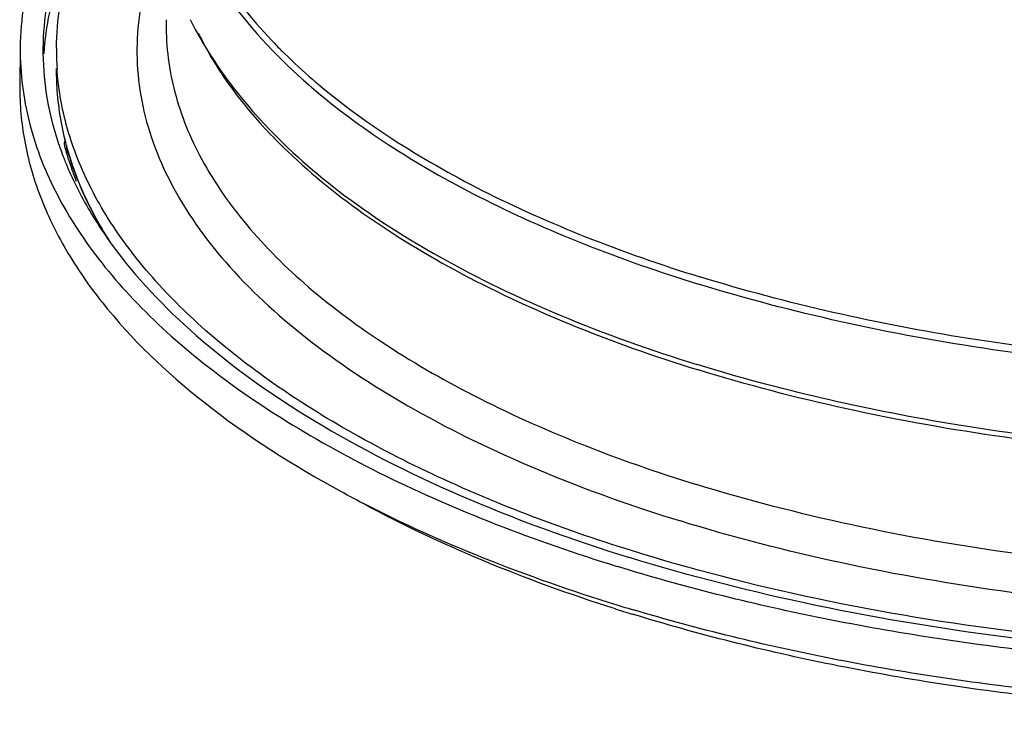
# Model space of a CAD drawing. Extents: x 92 to 3458, y -4932 to -584.
# Drawn here: x 3297 to 3327, y -4775 to -4754 of the extents above; entities that cross this region are included whole.
import ezdxf

# ---------------------------------------------------------------- set-up
doc = ezdxf.new("R2010")
doc.units = 0
doc.header["$LTSCALE"] = 16.335
doc.layers.get('0').update_dxf_attribs({"linetype": 'CONTINUOUS'})

msp = doc.modelspace()

# ---------------------------------------------------------------- linework, layer by layer
at = {"color": 7, "linetype": 'Continuous'}
for p, q in [((3296.703, -4754.456), (3296.692, -4755.65)), ((3304.6, -4754.327), (3304.634, -4754.362)), ((3298.071, -4757.441), (3298.082, -4757.523)), ((3298.142, -4757.479), (3298.141, -4757.699)), ((3298.154, -4757.563), (3298.152, -4757.734))]:
    msp.add_line(p, q, dxfattribs=at)
for centre, radius, start, end in [((3311.731, -4749.354), 10.579, 206.0045, 211.3526), ((3305.619, -4754.531), 8.916, 179.5192, 187.1649), ((3306.448, -4754.54), 8.62, 179.503, 183.682), ((3318.573, -4740.609), 19.587, 229.2334, 229.5527), ((3305.774, -4754.512), 9.072, 187.1575, 188.8969), ((3318.428, -4740.907), 19.472, 229.0188, 229.3391), ((3315.808, -4746.326), 15.67, 221.4433, 225.0017), ((3307.338, -4754.258), 9.963, 198.8185, 199.3022), ((3307.481, -4754.208), 10.115, 199.3052, 200.9563), ((3307.368, -4754.977), 9.629, 195.3311, 199.655), ((3307.162, -4755.048), 9.353, 194.6566, 195.1355), ((3307.759, -4754.101), 10.412, 200.9589, 202.9896), ((3307.952, -4754.02), 10.622, 202.984, 203.2957), ((3307.844, -4754.812), 10.133, 199.6309, 201.8997), ((3309.053, -4754.286), 11.396, 206.7411, 207.8953), ((3309.193, -4754.213), 11.553, 207.6896, 208.6025), ((3309.198, -4754.21), 11.559, 207.8945, 208.3211), ((3309.451, -4754.072), 11.848, 208.3278, 209.9242), ((3309.704, -4753.931), 12.137, 208.6176, 212.7662), ((3309.91, -4753.805), 12.378, 209.9354, 212.0848), ((3310.717, -4752.434), 13.815, 214.6892, 215.7746), ((3324.325, -4735.688), 37.026, 241.5367, 242.6921), ((3332.469, -4717.697), 56.867, 252.2788, 252.8425), ((3332.738, -4714.973), 59.418, 252.84243, 253.35626)]:
    msp.add_arc(centre, radius, start, end, dxfattribs=at)
for points, knots in [([(3298.375, -4749.162), (3297.856, -4749.976), (3297.223, -4751.274), (3296.784, -4753.099), (3296.707, -4754.007), (3296.703, -4754.456)], [0, 0, 0, 0, 0.515655, 0.759961, 1, 1, 1, 1]), ([(3299.048, -4749.269), (3298.524, -4750.092), (3297.888, -4751.409), (3297.468, -4753.26), (3297.405, -4754.18), (3297.41, -4754.635)], [0, 0, 0, 0, 0.515601, 0.759789, 1, 1, 1, 1]), ([(3297.828, -4754.465), (3297.835, -4753.588), (3298.138, -4751.769), (3298.944, -4750.12), (3299.446, -4749.331)], [0, 0, 0, 0, 0.48372, 1, 1, 1, 1]), ([(3299.215, -4749.662), (3298.703, -4750.426), (3297.866, -4752.018), (3297.486, -4753.784), (3297.433, -4754.64)], [0, 0, 0, 0, 0.517439, 1, 1, 1, 1]), ([(3301.737, -4750.147), (3302.068, -4751.148), (3303.167, -4753.17), (3304.747, -4754.815), (3305.658, -4755.606)], [0, 0, 0, 0, 0.466345, 1, 1, 1, 1]), ([(3301.87, -4750.107), (3302.136, -4750.862), (3302.91, -4752.379), (3303.985, -4753.691), (3304.6, -4754.327)], [0, 0, 0, 0, 0.475007, 1, 1, 1, 1]), ([(3301.068, -4751.123), (3300.888, -4751.534), (3300.589, -4752.371), (3300.34, -4753.666), (3300.301, -4754.97), (3300.533, -4756.731), (3301.394, -4758.952), (3303.217, -4761.43), (3305.779, -4763.735), (3309.023, -4765.83), (3312.881, -4767.68), (3315.698, -4768.685), (3317.187, -4769.144)], [0, 0, 0, 0, 0.049517, 0.09754, 0.14497, 0.192751, 0.292676, 0.403606, 0.529152, 0.670738, 0.828142, 1, 1, 1, 1]), ([(3301.235, -4753.583), (3301.217, -4754.293), (3301.383, -4755.76), (3302.222, -4757.892), (3303.619, -4759.941), (3305.54, -4761.878), (3307.953, -4763.685), (3310.821, -4765.336), (3314.1, -4766.809), (3316.451, -4767.63), (3317.682, -4768.01)], [0, 0, 0, 0, 0.091459, 0.187578, 0.292409, 0.40862, 0.537566, 0.679542, 0.834053, 1, 1, 1, 1]), ([(3301.975, -4753.58), (3302.114, -4753.854), (3302.726, -4754.957), (3303.499, -4755.968), (3304.141, -4756.675)], [0, 0, 0, 0, 0.243263, 1, 1, 1, 1]), ([(3304.634, -4754.362), (3304.723, -4754.455), (3305.094, -4754.828), (3305.482, -4755.184), (3305.783, -4755.443)], [0, 0, 0, 0, 0.244455, 1, 1, 1, 1]), ([(3297.41, -4754.635), (3297.416, -4755.111), (3297.506, -4756.075), (3297.75, -4757.011), (3297.907, -4757.472)], [0, 0, 0, 0, 0.494333, 1, 1, 1, 1]), ([(3302.696, -4754.858), (3302.792, -4755.016), (3303.205, -4755.659), (3303.678, -4756.263), (3304.062, -4756.697)], [0, 0, 0, 0, 0.241564, 1, 1, 1, 1]), ([(3297.822, -4755.102), (3297.821, -4755.295), (3297.84, -4756.073), (3297.966, -4756.848), (3298.114, -4757.415)], [0, 0, 0, 0, 0.2481, 1, 1, 1, 1]), ([(3298.308, -4757.41), (3298.244, -4757.22), (3298.015, -4756.465), (3297.883, -4755.68), (3297.845, -4755.094)], [0, 0, 0, 0, 0.254625, 1, 1, 1, 1]), ([(3296.692, -4755.65), (3296.687, -4756.22), (3296.791, -4757.382), (3297.282, -4759.098), (3298.101, -4760.783), (3299.675, -4763.05), (3302.486, -4765.716), (3305.181, -4767.426), (3306.679, -4768.238)], [0, 0, 0, 0, 0.101721, 0.206323, 0.316374, 0.433925, 0.696414, 1, 1, 1, 1]), ([(3305.74, -4755.678), (3306.49, -4756.322), (3308.167, -4757.557), (3311, -4759.171), (3314.229, -4760.612), (3316.541, -4761.418), (3317.75, -4761.792)], [0, 0, 0, 0, 0.218741, 0.459049, 0.720074, 1, 1, 1, 1]), ([(3305.866, -4755.514), (3306.614, -4756.152), (3308.282, -4757.373), (3311.098, -4758.971), (3314.303, -4760.398), (3316.596, -4761.197), (3317.794, -4761.567)], [0, 0, 0, 0, 0.218993, 0.459385, 0.720321, 1, 1, 1, 1]), ([(3296.811, -4755.915), (3296.927, -4756.658), (3297.361, -4758.169), (3298.538, -4760.319), (3300.226, -4762.38), (3302.398, -4764.331), (3305.026, -4766.151), (3308.075, -4767.819), (3311.506, -4769.315), (3313.948, -4770.16), (3315.22, -4770.553)], [0, 0, 0, 0, 0.091572, 0.189586, 0.296753, 0.414738, 0.54429, 0.685439, 0.837655, 1, 1, 1, 1]), ([(3304.141, -4756.675), (3304.884, -4757.493), (3306.651, -4759.065), (3309.801, -4761.086), (3313.539, -4762.872), (3316.266, -4763.844), (3317.707, -4764.289)], [0, 0, 0, 0, 0.210941, 0.448507, 0.712282, 1, 1, 1, 1]), ([(3298.099, -4757.306), (3298.095, -4757.317), (3298.078, -4757.36), (3298.07, -4757.407), (3298.07, -4757.441)], [0, 0, 0, 0, 0.25815, 1, 1, 1, 1]), ([(3298.134, -4757.49), (3298.182, -4757.667), (3298.399, -4758.386), (3298.699, -4759.079), (3298.963, -4759.581)], [0, 0, 0, 0, 0.244174, 1, 1, 1, 1]), ([(3298.876, -4759.414), (3298.725, -4759.113), (3298.453, -4758.508), (3298.242, -4757.878), (3298.154, -4757.563)], [0, 0, 0, 0, 0.507346, 1, 1, 1, 1]), ([(3315.634, -4770.054), (3313.465, -4769.376), (3310.36, -4768.202), (3306.581, -4766.219), (3304.166, -4764.655), (3302.105, -4762.982), (3300.419, -4761.216), (3299.13, -4759.373), (3298.528, -4758.063), (3298.308, -4757.41)], [0, 0, 0, 0, 0.307722, 0.447573, 0.577269, 0.696692, 0.806199, 0.906745, 1, 1, 1, 1]), ([(3304.728, -4757.407), (3305.48, -4758.16), (3307.222, -4759.604), (3310.263, -4761.472), (3313.816, -4763.128), (3316.389, -4764.038), (3317.744, -4764.456)], [0, 0, 0, 0, 0.213785, 0.452391, 0.715165, 1, 1, 1, 1]), ([(3298.196, -4758.221), (3298.272, -4758.397), (3298.606, -4759.118), (3299.015, -4759.802), (3299.357, -4760.297)], [0, 0, 0, 0, 0.242616, 1, 1, 1, 1]), ([(3299.508, -4760.511), (3300.271, -4761.569), (3302.226, -4763.619), (3305.914, -4766.222), (3310.452, -4768.508), (3313.814, -4769.725), (3315.604, -4770.278)], [0, 0, 0, 0, 0.204843, 0.439972, 0.705869, 1, 1, 1, 1]), ([(3335.178, -4764.341), (3332.146, -4764.238), (3326.276, -4763.692), (3320.514, -4762.407), (3317.794, -4761.567)], [0, 0, 0, 0, 0.5159, 1, 1, 1, 1]), ([(3356.042, -4762.267), (3354.566, -4762.679), (3351.506, -4763.395), (3345.11, -4764.396), (3336.833, -4764.822), (3328.576, -4764.192), (3322.229, -4763.033), (3319.206, -4762.241), (3317.75, -4761.792)], [0, 0, 0, 0, 0.118667, 0.242948, 0.500872, 0.758345, 0.882074, 1, 1, 1, 1]), ([(3350.995, -4765.931), (3348.238, -4766.445), (3342.569, -4767.126), (3334.017, -4767.184), (3325.647, -4766.307), (3320.257, -4765.076), (3317.707, -4764.289)], [0, 0, 0, 0, 0.250366, 0.508185, 0.761806, 1, 1, 1, 1]), ([(3357.347, -4764.536), (3355.851, -4764.998), (3352.734, -4765.804), (3346.165, -4766.957), (3337.594, -4767.507), (3329.014, -4766.919), (3322.405, -4765.742), (3319.257, -4764.923), (3317.744, -4764.456)], [0, 0, 0, 0, 0.117066, 0.240473, 0.498375, 0.757122, 0.881551, 1, 1, 1, 1]), ([(3358.915, -4767.577), (3357.4, -4768.102), (3354.217, -4769.026), (3349.224, -4770.019), (3343.955, -4770.648), (3338.531, -4770.897), (3333.076, -4770.76), (3327.716, -4770.241), (3322.575, -4769.352), (3319.269, -4768.5), (3317.682, -4768.01)], [0, 0, 0, 0, 0.114981, 0.237208, 0.364667, 0.495123, 0.62622, 0.75558, 0.880886, 1, 1, 1, 1]), ([(3307.339, -4768.587), (3308.55, -4769.213), (3311.135, -4770.378), (3313.809, -4771.314), (3315.21, -4771.746)], [0, 0, 0, 0, 0.481903, 1, 1, 1, 1]), ([(3307.351, -4768.603), (3308.545, -4769.25), (3311.105, -4770.455), (3313.762, -4771.419), (3315.159, -4771.865)], [0, 0, 0, 0, 0.480747, 1, 1, 1, 1]), ([(3359.531, -4768.672), (3357.978, -4769.214), (3354.713, -4770.167), (3349.588, -4771.193), (3344.178, -4771.843), (3338.607, -4772.103), (3333.003, -4771.966), (3327.497, -4771.435), (3322.214, -4770.523), (3318.817, -4769.648), (3317.187, -4769.144)], [0, 0, 0, 0, 0.114873, 0.23704, 0.36448, 0.49495, 0.626085, 0.755493, 0.880848, 1, 1, 1, 1]), ([(3366.807, -4769.119), (3365.162, -4769.975), (3361.565, -4771.506), (3355.715, -4773.225), (3349.295, -4774.438), (3342.503, -4775.107), (3335.546, -4775.211), (3328.639, -4774.746), (3321.997, -4773.727), (3317.731, -4772.663), (3315.693, -4772.033)], [0, 0, 0, 0, 0.106382, 0.223584, 0.349323, 0.480781, 0.61482, 0.74816, 0.877563, 1, 1, 1, 1]), ([(3366.587, -4769.218), (3364.909, -4770.034), (3361.273, -4771.494), (3355.403, -4773.13), (3349.009, -4774.278), (3342.275, -4774.903), (3335.394, -4774.986), (3328.564, -4774.526), (3321.984, -4773.536), (3317.749, -4772.508), (3315.72, -4771.901)], [0, 0, 0, 0, 0.107792, 0.225699, 0.35152, 0.482597, 0.615998, 0.748675, 0.877616, 1, 1, 1, 1]), ([(3340.631, -4773.16), (3338.447, -4773.234), (3334.092, -4773.212), (3327.661, -4772.68), (3321.491, -4771.663), (3317.529, -4770.647), (3315.634, -4770.054)], [0, 0, 0, 0, 0.259205, 0.515869, 0.764503, 1, 1, 1, 1]), ([(3340.63, -4773.356), (3338.445, -4773.429), (3334.089, -4773.407), (3327.655, -4772.88), (3321.476, -4771.872), (3317.506, -4770.865), (3315.604, -4770.278)], [0, 0, 0, 0, 0.259013, 0.515543, 0.7642, 1, 1, 1, 1]), ([(3342.21, -4773.621), (3339.863, -4773.742), (3335.171, -4773.789), (3328.23, -4773.298), (3321.556, -4772.259), (3317.27, -4771.186), (3315.22, -4770.553)], [0, 0, 0, 0, 0.258376, 0.515122, 0.764206, 1, 1, 1, 1])]:
    msp.add_open_spline(points, degree=3, knots=knots, dxfattribs=at)

doc.saveas('drawing.dxf')
